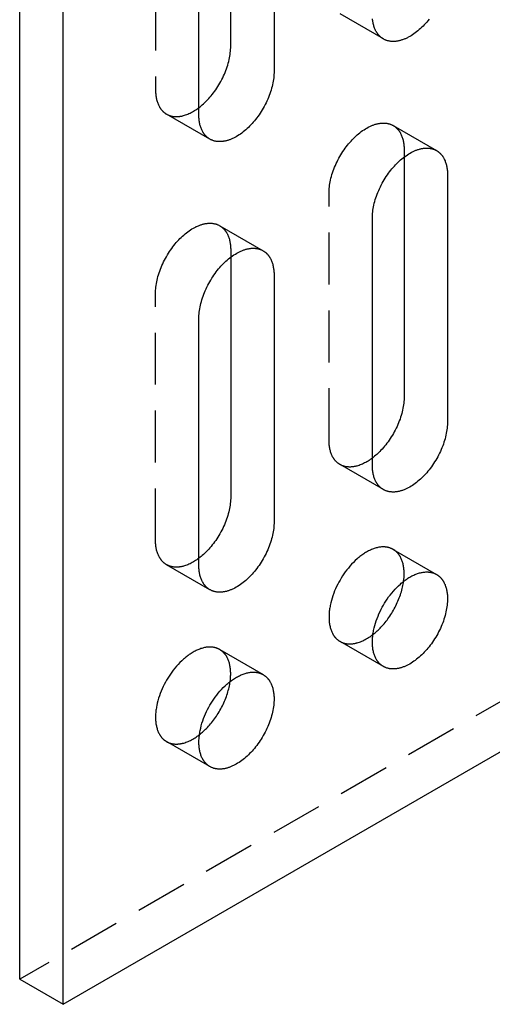
# Model space of a CAD drawing. Units: millimetres. Extents: x 2995 to 3973, y -2223 to -2054.
# Drawn here: x 3775 to 3798, y -2223 to -2175 of the extents above; entities that cross this region are included whole.
import ezdxf

# ---------------------------------------------------------------- set-up
doc = ezdxf.new("R2010")
doc.units = ezdxf.units.MM
doc.header["$LTSCALE"] = 0.2
doc.linetypes.add('STRICHLINIE', pattern=[19.05, 12.7, -6.35])
doc.layers.add('GIP_Hidden', color=8, linetype='STRICHLINIE')
doc.layers.add('GIP_Visible', color=7, linetype='Continuous')

# ---------------------------------------------------------------- blocks, each defined once
blk = doc.blocks.new('VECO-A-L3-85-240_RL_Iso')
at = {"layer": 'GIP_Hidden'}
for points in [[(169.706, 99.204), (0, 1.225)], [(6.647, 56.828), (6.647, 44.744)], [(17.795, 47.23), (15.673, 48.454)], [(6.647, 44.744), (6.647, 44.693), (6.649, 44.643), (6.652, 44.594), (6.655, 44.544), (6.66, 44.496), (6.666, 44.448), (6.673, 44.4), (6.681, 44.354), (6.691, 44.308), (6.701, 44.263), (6.713, 44.219), (6.725, 44.176), (6.739, 44.133), (6.754, 44.092), (6.77, 44.052), (6.787, 44.012), (6.805, 43.974), (6.824, 43.937), (6.834, 43.919), (6.844, 43.902), (6.854, 43.884), (6.865, 43.867), (6.876, 43.85), (6.887, 43.834), (6.898, 43.817), (6.91, 43.802), (6.922, 43.786), (6.934, 43.771), (6.946, 43.756), (6.959, 43.741), (6.971, 43.727), (6.984, 43.713), (6.997, 43.699), (7.011, 43.686), (7.024, 43.673), (7.038, 43.661), (7.052, 43.648), (7.066, 43.637), (7.08, 43.625), (7.095, 43.614), (7.11, 43.603), (7.124, 43.592), (7.139, 43.582), (7.154, 43.572), (7.17, 43.563), (7.185, 43.554)], [(7.185, 43.554), (7.203, 43.544), (7.222, 43.534), (7.241, 43.524), (7.26, 43.516), (7.279, 43.507), (7.299, 43.499), (7.319, 43.491), (7.339, 43.484), (7.36, 43.477), (7.38, 43.471), (7.402, 43.465), (7.423, 43.459), (7.445, 43.455), (7.467, 43.45), (7.489, 43.446), (7.512, 43.443), (7.535, 43.44), (7.558, 43.437), (7.581, 43.435), (7.605, 43.434), (7.629, 43.433), (7.653, 43.432), (7.677, 43.432), (7.702, 43.433), (7.727, 43.434), (7.752, 43.435), (7.777, 43.437), (7.802, 43.44), (7.828, 43.443), (7.854, 43.447), (7.88, 43.451), (7.906, 43.456), (7.932, 43.462), (7.958, 43.467), (7.985, 43.474), (8.012, 43.481), (8.065, 43.496), (8.119, 43.514), (8.174, 43.533), (8.229, 43.555), (8.283, 43.579), (8.338, 43.605), (8.393, 43.632), (8.448, 43.662), (8.503, 43.693), (8.558, 43.726), (8.613, 43.761), (8.667, 43.798), (8.72, 43.836), (8.774, 43.875)], [(9.307, 42.329), (7.185, 43.554)], [(15.135, 39.683), (15.136, 39.758), (15.139, 39.835), (15.145, 39.913), (15.153, 39.994), (15.164, 40.076), (15.177, 40.159), (15.192, 40.244), (15.21, 40.33), (15.231, 40.417), (15.254, 40.505), (15.28, 40.594), (15.308, 40.683), (15.339, 40.773), (15.372, 40.862), (15.407, 40.952), (15.445, 41.042), (15.484, 41.131), (15.526, 41.219), (15.57, 41.307), (15.616, 41.393), (15.664, 41.479), (15.713, 41.563), (15.764, 41.646), (15.816, 41.726), (15.87, 41.806), (15.925, 41.883), (15.98, 41.958), (16.037, 42.031), (16.094, 42.102), (16.152, 42.17), (16.211, 42.236), (16.27, 42.3), (16.329, 42.361), (16.39, 42.422), (16.453, 42.48), (16.516, 42.537), (16.581, 42.592), (16.647, 42.646), (16.714, 42.696), (16.781, 42.745), (16.849, 42.791), (16.918, 42.835), (16.987, 42.875), (17.056, 42.913), (17.09, 42.931), (17.125, 42.948), (17.16, 42.964), (17.194, 42.98), (17.229, 42.995), (17.263, 43.008), (17.298, 43.022), (17.332, 43.034), (17.366, 43.045), (17.4, 43.056), (17.434, 43.066), (17.467, 43.075), (17.501, 43.083), (17.534, 43.09), (17.567, 43.097), (17.6, 43.102), (17.632, 43.107), (17.664, 43.111), (17.696, 43.114), (17.728, 43.116), (17.759, 43.118), (17.79, 43.118), (17.82, 43.118), (17.85, 43.117), (17.88, 43.115), (17.91, 43.112), (17.938, 43.109), (17.967, 43.104), (17.995, 43.099), (18.023, 43.094), (18.05, 43.087), (18.077, 43.08), (18.103, 43.072), (18.129, 43.063), (18.154, 43.054), (18.179, 43.043), (18.203, 43.033), (18.227, 43.021), (18.25, 43.009), (18.273, 42.996)], [(18.273, 42.996), (20.395, 41.772)], [(18.273, 42.996), (18.289, 42.987), (18.304, 42.978), (18.319, 42.968), (18.334, 42.958), (18.349, 42.947), (18.364, 42.936), (18.378, 42.925), (18.392, 42.914), (18.407, 42.902), (18.421, 42.889), (18.434, 42.877), (18.448, 42.864), (18.461, 42.851), (18.474, 42.837), (18.487, 42.823), (18.5, 42.809), (18.512, 42.794), (18.525, 42.779), (18.537, 42.764), (18.549, 42.749), (18.56, 42.733), (18.572, 42.717), (18.583, 42.7), (18.594, 42.683), (18.604, 42.666), (18.615, 42.649), (18.625, 42.631), (18.635, 42.613), (18.654, 42.576), (18.672, 42.538), (18.689, 42.499), (18.705, 42.458), (18.719, 42.417), (18.733, 42.375), (18.746, 42.331), (18.757, 42.287), (18.768, 42.242), (18.777, 42.196), (18.785, 42.15), (18.792, 42.102), (18.798, 42.054), (18.803, 42.006), (18.807, 41.957), (18.81, 41.907), (18.811, 41.857), (18.812, 41.806)], [(18.812, 41.806), (18.812, 41.454)], [(15.135, 27.599), (15.135, 39.683)], [(6.647, 34.783), (6.648, 34.857), (6.651, 34.934), (6.657, 35.013), (6.665, 35.093), (6.676, 35.175), (6.689, 35.259), (6.704, 35.343), (6.723, 35.429), (6.743, 35.517), (6.766, 35.605), (6.792, 35.693), (6.82, 35.783), (6.851, 35.872), (6.884, 35.962), (6.919, 36.052), (6.957, 36.141), (6.996, 36.23), (7.038, 36.319), (7.082, 36.406), (7.128, 36.493), (7.176, 36.578), (7.225, 36.662), (7.276, 36.745), (7.328, 36.826), (7.382, 36.905), (7.437, 36.982), (7.492, 37.058), (7.549, 37.131), (7.606, 37.201), (7.664, 37.27), (7.723, 37.336), (7.782, 37.399), (7.841, 37.461), (7.903, 37.521), (7.965, 37.58), (8.029, 37.637), (8.093, 37.692), (8.159, 37.745), (8.226, 37.796), (8.293, 37.845), (8.361, 37.891), (8.43, 37.934), (8.499, 37.975), (8.568, 38.013), (8.603, 38.03), (8.637, 38.048), (8.672, 38.064), (8.706, 38.079), (8.741, 38.094), (8.775, 38.108), (8.81, 38.121), (8.844, 38.133), (8.878, 38.145), (8.912, 38.155), (8.946, 38.165), (8.979, 38.174), (9.013, 38.182), (9.046, 38.19), (9.079, 38.196), (9.112, 38.202), (9.144, 38.206), (9.176, 38.21), (9.208, 38.213), (9.24, 38.216), (9.271, 38.217), (9.302, 38.218), (9.332, 38.217), (9.362, 38.216), (9.392, 38.214), (9.422, 38.212), (9.451, 38.208), (9.479, 38.204), (9.507, 38.199), (9.535, 38.193), (9.562, 38.187), (9.589, 38.179), (9.615, 38.171), (9.641, 38.163), (9.666, 38.153), (9.691, 38.143), (9.715, 38.132), (9.739, 38.121), (9.762, 38.109), (9.785, 38.096)], [(9.785, 38.096), (11.907, 36.871)], [(9.785, 38.096), (9.801, 38.087), (9.816, 38.077), (9.831, 38.067), (9.846, 38.057), (9.861, 38.047), (9.876, 38.036), (9.89, 38.025), (9.905, 38.013), (9.919, 38.001), (9.933, 37.989), (9.946, 37.976), (9.96, 37.963), (9.973, 37.95), (9.986, 37.937), (9.999, 37.923), (10.012, 37.908), (10.024, 37.894), (10.037, 37.879), (10.049, 37.864), (10.061, 37.848), (10.072, 37.832), (10.084, 37.816), (10.095, 37.8), (10.106, 37.783), (10.116, 37.766), (10.127, 37.748), (10.137, 37.73), (10.147, 37.712), (10.166, 37.675), (10.184, 37.637), (10.201, 37.598), (10.217, 37.558), (10.232, 37.516), (10.245, 37.474), (10.258, 37.431), (10.269, 37.387), (10.28, 37.342), (10.289, 37.296), (10.297, 37.249), (10.304, 37.202), (10.31, 37.154), (10.315, 37.105), (10.319, 37.056), (10.322, 37.006), (10.323, 36.956), (10.324, 36.906)], [(10.324, 36.906), (10.324, 36.554)], [(6.647, 22.699), (6.647, 34.783)], [(15.673, 26.409), (15.658, 26.418), (15.642, 26.428), (15.627, 26.437), (15.612, 26.448), (15.597, 26.458), (15.583, 26.469), (15.568, 26.48), (15.554, 26.492), (15.54, 26.504), (15.526, 26.516), (15.512, 26.528), (15.499, 26.541), (15.485, 26.555), (15.472, 26.568), (15.459, 26.582), (15.447, 26.596), (15.434, 26.611), (15.422, 26.626), (15.41, 26.641), (15.398, 26.657), (15.386, 26.673), (15.375, 26.689), (15.364, 26.705), (15.353, 26.722), (15.342, 26.739), (15.332, 26.757), (15.322, 26.774), (15.312, 26.792), (15.293, 26.829), (15.275, 26.868), (15.258, 26.907), (15.242, 26.947), (15.227, 26.988), (15.213, 27.031), (15.201, 27.074), (15.189, 27.118), (15.179, 27.163), (15.169, 27.209), (15.161, 27.256), (15.154, 27.303), (15.148, 27.351), (15.143, 27.399), (15.14, 27.449), (15.137, 27.498), (15.135, 27.549), (15.135, 27.599)], [(17.259, 26.729), (17.206, 26.689), (17.152, 26.651), (17.098, 26.615), (17.044, 26.58), (16.989, 26.547), (16.934, 26.516), (16.879, 26.486), (16.824, 26.459), (16.77, 26.433), (16.715, 26.41), (16.66, 26.388), (16.606, 26.368), (16.552, 26.351), (16.498, 26.335), (16.471, 26.329), (16.445, 26.322), (16.419, 26.316), (16.392, 26.311), (16.366, 26.306), (16.34, 26.302), (16.315, 26.298), (16.289, 26.295), (16.264, 26.293), (16.239, 26.29), (16.214, 26.289), (16.189, 26.288), (16.164, 26.287), (16.14, 26.287), (16.116, 26.288), (16.092, 26.289), (16.069, 26.29), (16.045, 26.292), (16.022, 26.295), (15.999, 26.298), (15.977, 26.301), (15.954, 26.305), (15.932, 26.31), (15.911, 26.315), (15.889, 26.32), (15.868, 26.326), (15.847, 26.332), (15.827, 26.339), (15.806, 26.346), (15.786, 26.354), (15.767, 26.362), (15.747, 26.371), (15.728, 26.38), (15.71, 26.389), (15.691, 26.399), (15.673, 26.409)], [(17.795, 25.184), (15.673, 26.409)], [(7.185, 21.508), (7.17, 21.518), (7.154, 21.527), (7.139, 21.537), (7.124, 21.547), (7.11, 21.558), (7.095, 21.568), (7.08, 21.58), (7.066, 21.591), (7.052, 21.603), (7.038, 21.615), (7.024, 21.628), (7.011, 21.641), (6.997, 21.654), (6.984, 21.668), (6.971, 21.682), (6.959, 21.696), (6.946, 21.71), (6.934, 21.725), (6.922, 21.741), (6.91, 21.756), (6.898, 21.772), (6.887, 21.788), (6.876, 21.805), (6.865, 21.822), (6.854, 21.839), (6.844, 21.856), (6.834, 21.874), (6.824, 21.892), (6.805, 21.929), (6.787, 21.967), (6.77, 22.006), (6.754, 22.047), (6.739, 22.088), (6.725, 22.13), (6.713, 22.173), (6.701, 22.218), (6.691, 22.263), (6.681, 22.308), (6.673, 22.355), (6.666, 22.402), (6.66, 22.45), (6.655, 22.499), (6.652, 22.548), (6.649, 22.598), (6.647, 22.648), (6.647, 22.699)], [(18.273, 22.257), (18.259, 22.266), (18.244, 22.273), (18.229, 22.281), (18.214, 22.289), (18.199, 22.296), (18.183, 22.303), (18.167, 22.309), (18.151, 22.316), (18.135, 22.322), (18.118, 22.328), (18.102, 22.333), (18.085, 22.338), (18.068, 22.343), (18.05, 22.348), (18.033, 22.352), (18.015, 22.356), (17.997, 22.36), (17.979, 22.363), (17.96, 22.367), (17.942, 22.369), (17.923, 22.372), (17.904, 22.374), (17.885, 22.376), (17.865, 22.377), (17.846, 22.378), (17.826, 22.379), (17.806, 22.379), (17.786, 22.379), (17.745, 22.378), (17.703, 22.376), (17.661, 22.372), (17.618, 22.366), (17.575, 22.359), (17.531, 22.351), (17.486, 22.34), (17.441, 22.329), (17.396, 22.316), (17.35, 22.301), (17.304, 22.285), (17.257, 22.267), (17.21, 22.248), (17.163, 22.227), (17.116, 22.205), (17.068, 22.181), (17.021, 22.155), (16.973, 22.129), (16.926, 22.1), (16.878, 22.071), (16.831, 22.04), (16.783, 22.008), (16.736, 21.974), (16.689, 21.939), (16.643, 21.903), (16.597, 21.866), (16.551, 21.828), (16.505, 21.788), (16.416, 21.707), (16.328, 21.621), (16.243, 21.532), (16.161, 21.441), (16.081, 21.347), (16.005, 21.251), (15.931, 21.153), (15.862, 21.055), (15.795, 20.956), (15.732, 20.856), (15.673, 20.756), (15.617, 20.655), (15.562, 20.551), (15.509, 20.444), (15.458, 20.334), (15.411, 20.222), (15.366, 20.108), (15.324, 19.992), (15.286, 19.875), (15.252, 19.757), (15.221, 19.638), (15.195, 19.52), (15.184, 19.461), (15.174, 19.402), (15.165, 19.343), (15.157, 19.285), (15.15, 19.227), (15.145, 19.169), (15.14, 19.112), (15.137, 19.056), (15.135, 19), (15.135, 18.944), (15.135, 18.89), (15.137, 18.836), (15.14, 18.783), (15.145, 18.731), (15.15, 18.679), (15.157, 18.629), (15.165, 18.58), (15.174, 18.532), (15.184, 18.485), (15.195, 18.439), (15.208, 18.394), (15.221, 18.35), (15.236, 18.308), (15.252, 18.267), (15.268, 18.227), (15.286, 18.188), (15.305, 18.151), (15.324, 18.115), (15.334, 18.098), (15.344, 18.081), (15.355, 18.064), (15.366, 18.047), (15.377, 18.031), (15.388, 18.016), (15.399, 18), (15.411, 17.985), (15.422, 17.97), (15.434, 17.956), (15.446, 17.942), (15.458, 17.928), (15.471, 17.915), (15.483, 17.902), (15.496, 17.889), (15.509, 17.877), (15.522, 17.865), (15.535, 17.853), (15.548, 17.842), (15.562, 17.831), (15.575, 17.82), (15.589, 17.81), (15.603, 17.799), (15.617, 17.79), (15.631, 17.78), (15.645, 17.771), (15.659, 17.762), (15.673, 17.754)], [(18.812, 21.067), (18.811, 21.118), (18.81, 21.168), (18.807, 21.218), (18.803, 21.267), (18.798, 21.315), (18.792, 21.363), (18.785, 21.411), (18.777, 21.457), (18.768, 21.503), (18.757, 21.548), (18.746, 21.592), (18.733, 21.636), (18.719, 21.678), (18.705, 21.719), (18.689, 21.76), (18.672, 21.799), (18.654, 21.837), (18.635, 21.874), (18.625, 21.892), (18.615, 21.91), (18.604, 21.927), (18.594, 21.944), (18.583, 21.961), (18.572, 21.978), (18.56, 21.994), (18.549, 22.01), (18.537, 22.025), (18.525, 22.04), (18.512, 22.055), (18.5, 22.07), (18.487, 22.084), (18.474, 22.098), (18.461, 22.112), (18.448, 22.125), (18.434, 22.138), (18.421, 22.15), (18.407, 22.163), (18.392, 22.175), (18.378, 22.186), (18.364, 22.197), (18.349, 22.208), (18.334, 22.219), (18.319, 22.229), (18.304, 22.239), (18.289, 22.248), (18.273, 22.257)], [(18.273, 22.257), (20.395, 21.033)], [(8.77, 21.827), (8.717, 21.788), (8.663, 21.75), (8.609, 21.713), (8.555, 21.679), (8.5, 21.646), (8.445, 21.615), (8.39, 21.585), (8.335, 21.558), (8.28, 21.532), (8.226, 21.509), (8.171, 21.487), (8.117, 21.468), (8.063, 21.45), (8.009, 21.435), (7.983, 21.428), (7.956, 21.422), (7.93, 21.416), (7.904, 21.41), (7.878, 21.406), (7.852, 21.401), (7.826, 21.398), (7.801, 21.395), (7.775, 21.392), (7.75, 21.39), (7.725, 21.388), (7.7, 21.387), (7.676, 21.387), (7.652, 21.387), (7.628, 21.387), (7.604, 21.388), (7.58, 21.39), (7.557, 21.392), (7.534, 21.394), (7.511, 21.397), (7.488, 21.401), (7.466, 21.405), (7.444, 21.409), (7.422, 21.414), (7.401, 21.42), (7.38, 21.426), (7.359, 21.432), (7.339, 21.439), (7.318, 21.446), (7.298, 21.454), (7.279, 21.462), (7.259, 21.47), (7.24, 21.479), (7.222, 21.488), (7.203, 21.498), (7.185, 21.508)], [(9.307, 20.284), (7.185, 21.508)], [(18.786, 20.699), (18.797, 20.795), (18.805, 20.888), (18.81, 20.979), (18.811, 21.023), (18.812, 21.067)], [(15.673, 17.754), (15.692, 17.744), (15.71, 17.734), (15.729, 17.724), (15.749, 17.715), (15.768, 17.707), (15.788, 17.698), (15.809, 17.691), (15.829, 17.683), (15.85, 17.676), (15.872, 17.67), (15.893, 17.664), (15.915, 17.659), (15.937, 17.654), (15.96, 17.649), (15.982, 17.645), (16.005, 17.642), (16.029, 17.639), (16.052, 17.637), (16.076, 17.635), (16.1, 17.633), (16.124, 17.633), (16.149, 17.632), (16.174, 17.632), (16.199, 17.633), (16.224, 17.635), (16.249, 17.636), (16.275, 17.639), (16.301, 17.642), (16.327, 17.645), (16.353, 17.649), (16.38, 17.654), (16.406, 17.659), (16.433, 17.665), (16.46, 17.671), (16.487, 17.678), (16.514, 17.685), (16.569, 17.701), (16.624, 17.72), (16.679, 17.74), (16.735, 17.763), (16.79, 17.788), (16.846, 17.815), (16.902, 17.843), (16.958, 17.874), (17.014, 17.907), (17.069, 17.941), (17.124, 17.977), (17.179, 18.015), (17.233, 18.054), (17.287, 18.095)], [(9.785, 17.357), (9.771, 17.365), (9.756, 17.373), (9.741, 17.381), (9.726, 17.388), (9.711, 17.395), (9.695, 17.402), (9.679, 17.409), (9.663, 17.415), (9.647, 17.421), (9.63, 17.427), (9.614, 17.433), (9.597, 17.438), (9.58, 17.443), (9.562, 17.447), (9.545, 17.452), (9.527, 17.456), (9.509, 17.46), (9.491, 17.463), (9.472, 17.466), (9.454, 17.469), (9.435, 17.471), (9.416, 17.473), (9.397, 17.475), (9.377, 17.476), (9.358, 17.478), (9.338, 17.478), (9.318, 17.479), (9.298, 17.479), (9.257, 17.478), (9.215, 17.475), (9.173, 17.471), (9.13, 17.466), (9.087, 17.459), (9.043, 17.45), (8.998, 17.44), (8.953, 17.428), (8.908, 17.415), (8.862, 17.401), (8.816, 17.384), (8.769, 17.367), (8.722, 17.347), (8.675, 17.326), (8.628, 17.304), (8.58, 17.28), (8.533, 17.255), (8.485, 17.228), (8.438, 17.2), (8.39, 17.17), (8.343, 17.139), (8.295, 17.107), (8.248, 17.074), (8.201, 17.039), (8.155, 17.003), (8.109, 16.966), (8.063, 16.927), (8.017, 16.888), (7.928, 16.806), (7.84, 16.721), (7.755, 16.632), (7.673, 16.54), (7.593, 16.446), (7.517, 16.35), (7.444, 16.253), (7.374, 16.154), (7.307, 16.055), (7.245, 15.955), (7.185, 15.856), (7.129, 15.755), (7.074, 15.65), (7.021, 15.543), (6.97, 15.433), (6.923, 15.321), (6.878, 15.207), (6.836, 15.091), (6.798, 14.974), (6.764, 14.856), (6.733, 14.738), (6.707, 14.619), (6.696, 14.56), (6.686, 14.501), (6.677, 14.443), (6.669, 14.384), (6.662, 14.326), (6.657, 14.269), (6.652, 14.212), (6.649, 14.155), (6.647, 14.099), (6.647, 14.044), (6.647, 13.989), (6.649, 13.935), (6.652, 13.882), (6.657, 13.83), (6.662, 13.779), (6.669, 13.729), (6.677, 13.679), (6.686, 13.631), (6.696, 13.584), (6.707, 13.538), (6.72, 13.493), (6.733, 13.45), (6.748, 13.407), (6.764, 13.366), (6.78, 13.326), (6.798, 13.288), (6.817, 13.251), (6.836, 13.215), (6.846, 13.197), (6.857, 13.18), (6.867, 13.163), (6.878, 13.147), (6.889, 13.131), (6.9, 13.115), (6.911, 13.1), (6.923, 13.085), (6.934, 13.07), (6.946, 13.055), (6.958, 13.041), (6.97, 13.028), (6.983, 13.014), (6.995, 13.001), (7.008, 12.989), (7.021, 12.976), (7.034, 12.964), (7.047, 12.952), (7.06, 12.941), (7.074, 12.93), (7.087, 12.919), (7.101, 12.909), (7.115, 12.899), (7.129, 12.889), (7.143, 12.88), (7.157, 12.871), (7.171, 12.862), (7.185, 12.854)], [(10.324, 16.167), (10.323, 16.217), (10.322, 16.267), (10.319, 16.317), (10.315, 16.366), (10.31, 16.415), (10.304, 16.463), (10.297, 16.51), (10.289, 16.557), (10.28, 16.603), (10.269, 16.648), (10.258, 16.692), (10.245, 16.735), (10.232, 16.777), (10.217, 16.819), (10.201, 16.859), (10.184, 16.898), (10.166, 16.936), (10.147, 16.973), (10.137, 16.991), (10.127, 17.009), (10.116, 17.027), (10.106, 17.044), (10.095, 17.06), (10.084, 17.077), (10.072, 17.093), (10.061, 17.109), (10.049, 17.125), (10.037, 17.14), (10.024, 17.155), (10.012, 17.169), (9.999, 17.184), (9.986, 17.198), (9.973, 17.211), (9.96, 17.224), (9.946, 17.237), (9.933, 17.25), (9.919, 17.262), (9.905, 17.274), (9.89, 17.286), (9.876, 17.297), (9.861, 17.308), (9.846, 17.318), (9.831, 17.328), (9.816, 17.338), (9.801, 17.348), (9.785, 17.357)], [(9.785, 17.357), (11.907, 16.132)], [(17.795, 16.529), (15.673, 17.754)], [(10.298, 15.795), (10.309, 15.892), (10.317, 15.986), (10.322, 16.078), (10.323, 16.123), (10.324, 16.167)], [(7.185, 12.854), (7.204, 12.843), (7.222, 12.833), (7.241, 12.824), (7.261, 12.815), (7.28, 12.806), (7.3, 12.798), (7.321, 12.79), (7.341, 12.783), (7.362, 12.776), (7.383, 12.77), (7.405, 12.764), (7.427, 12.758), (7.449, 12.753), (7.471, 12.749), (7.494, 12.745), (7.517, 12.742), (7.54, 12.739), (7.564, 12.736), (7.588, 12.734), (7.612, 12.733), (7.636, 12.732), (7.661, 12.732), (7.685, 12.732), (7.71, 12.733), (7.736, 12.734), (7.761, 12.736), (7.787, 12.738), (7.812, 12.741), (7.838, 12.745), (7.865, 12.749), (7.891, 12.753), (7.918, 12.758), (7.944, 12.764), (7.971, 12.77), (7.998, 12.777), (8.025, 12.784), (8.08, 12.8), (8.135, 12.819), (8.19, 12.839), (8.246, 12.862), (8.301, 12.887), (8.357, 12.914), (8.413, 12.942), (8.469, 12.973), (8.524, 13.005), (8.58, 13.04), (8.635, 13.076), (8.69, 13.113), (8.744, 13.153), (8.798, 13.194)], [(9.307, 11.629), (7.185, 12.854)]]:
    blk.add_lwpolyline(points, dxfattribs=at)
at = {"layer": 'GIP_Visible'}
for points in [[(2.121, 0), (169.706, 96.755)], [(0, 1.225), (0, 70.627)], [(2.121, 0), (2.121, 69.402)], [(10.324, 46.867), (10.324, 58.599)], [(12.445, 57.726), (12.445, 45.642)], [(8.768, 43.519), (8.768, 55.603)], [(20.031, 48.195), (19.973, 48.124), (19.915, 48.056), (19.857, 47.99), (19.798, 47.926), (19.738, 47.865), (19.677, 47.804), (19.615, 47.746), (19.551, 47.689), (19.487, 47.633), (19.421, 47.58), (19.354, 47.529), (19.287, 47.481), (19.219, 47.435), (19.15, 47.391), (19.081, 47.351), (19.012, 47.313), (18.977, 47.295), (18.943, 47.278), (18.908, 47.262), (18.873, 47.246), (18.839, 47.231), (18.804, 47.217), (18.77, 47.204), (18.736, 47.192), (18.702, 47.181), (18.668, 47.17), (18.634, 47.16), (18.6, 47.151), (18.567, 47.143), (18.534, 47.136), (18.501, 47.129), (18.468, 47.124), (18.436, 47.119), (18.403, 47.115), (18.372, 47.112), (18.34, 47.11), (18.309, 47.108), (18.278, 47.108), (18.247, 47.108), (18.217, 47.109), (18.188, 47.111), (18.158, 47.114), (18.129, 47.117), (18.101, 47.121), (18.073, 47.126), (18.045, 47.132), (18.018, 47.139), (17.991, 47.146), (17.965, 47.154), (17.939, 47.163), (17.914, 47.172), (17.889, 47.182), (17.865, 47.193), (17.841, 47.205), (17.817, 47.217), (17.795, 47.23)], [(17.795, 47.23), (17.779, 47.239), (17.764, 47.248), (17.749, 47.258), (17.734, 47.268), (17.719, 47.279), (17.704, 47.29), (17.69, 47.301), (17.675, 47.312), (17.661, 47.324), (17.647, 47.337), (17.634, 47.349), (17.62, 47.362), (17.607, 47.375), (17.594, 47.389), (17.581, 47.403), (17.568, 47.417), (17.555, 47.432), (17.543, 47.447), (17.531, 47.462), (17.519, 47.477), (17.508, 47.493), (17.496, 47.509), (17.485, 47.526), (17.474, 47.543), (17.464, 47.56), (17.453, 47.577), (17.443, 47.595), (17.433, 47.613), (17.414, 47.65), (17.396, 47.688), (17.379, 47.727), (17.363, 47.768), (17.348, 47.809), (17.335, 47.851), (17.322, 47.895), (17.31, 47.939), (17.3, 47.984), (17.291, 48.03), (17.283, 48.076), (17.275, 48.124), (17.269, 48.172), (17.265, 48.22)], [(8.774, 43.875), (8.828, 43.918), (8.882, 43.962), (8.935, 44.007), (8.988, 44.053), (9.039, 44.101), (9.09, 44.15), (9.14, 44.2), (9.189, 44.25), (9.248, 44.314), (9.306, 44.38), (9.364, 44.448), (9.422, 44.519), (9.478, 44.592), (9.534, 44.667), (9.589, 44.745), (9.642, 44.824), (9.695, 44.905), (9.745, 44.987), (9.795, 45.071), (9.842, 45.157), (9.888, 45.244), (9.932, 45.331), (9.974, 45.42), (10.014, 45.509), (10.052, 45.598), (10.087, 45.688), (10.12, 45.778), (10.15, 45.867), (10.179, 45.956), (10.204, 46.045), (10.227, 46.133), (10.248, 46.22), (10.266, 46.306), (10.282, 46.391), (10.295, 46.475), (10.305, 46.557), (10.313, 46.637), (10.319, 46.715), (10.323, 46.792), (10.324, 46.867)], [(12.445, 45.642), (12.444, 45.567), (12.441, 45.491), (12.435, 45.412), (12.427, 45.332), (12.416, 45.25), (12.403, 45.166), (12.387, 45.082), (12.369, 44.995), (12.349, 44.908), (12.326, 44.82), (12.3, 44.732), (12.272, 44.642), (12.241, 44.553), (12.208, 44.463), (12.173, 44.373), (12.135, 44.284), (12.095, 44.195), (12.054, 44.106), (12.01, 44.019), (11.964, 43.932), (11.916, 43.847), (11.867, 43.763), (11.816, 43.68), (11.764, 43.599), (11.71, 43.52), (11.655, 43.443), (11.6, 43.367), (11.543, 43.294), (11.486, 43.224), (11.427, 43.155), (11.369, 43.089), (11.31, 43.026), (11.25, 42.964), (11.189, 42.904), (11.127, 42.845), (11.063, 42.788), (10.999, 42.733), (10.933, 42.68), (10.866, 42.629), (10.799, 42.58), (10.731, 42.534), (10.662, 42.491), (10.593, 42.45), (10.524, 42.412), (10.489, 42.394), (10.455, 42.377), (10.42, 42.361), (10.386, 42.346), (10.351, 42.331), (10.317, 42.317), (10.282, 42.304), (10.248, 42.292), (10.214, 42.28), (10.18, 42.269), (10.146, 42.26), (10.112, 42.251), (10.079, 42.243), (10.046, 42.235), (10.013, 42.229), (9.98, 42.223), (9.948, 42.218), (9.916, 42.215), (9.884, 42.211), (9.852, 42.209), (9.821, 42.208), (9.79, 42.207), (9.76, 42.208), (9.729, 42.209), (9.7, 42.21), (9.67, 42.213), (9.641, 42.217), (9.613, 42.221), (9.585, 42.226), (9.557, 42.232), (9.53, 42.238), (9.503, 42.246), (9.477, 42.254), (9.451, 42.262), (9.426, 42.272), (9.401, 42.282), (9.377, 42.293), (9.353, 42.304), (9.329, 42.316), (9.307, 42.329)], [(9.307, 42.329), (9.291, 42.338), (9.276, 42.348), (9.261, 42.358), (9.246, 42.368), (9.231, 42.378), (9.216, 42.389), (9.202, 42.4), (9.187, 42.412), (9.173, 42.424), (9.159, 42.436), (9.146, 42.449), (9.132, 42.461), (9.119, 42.475), (9.106, 42.488), (9.093, 42.502), (9.08, 42.516), (9.067, 42.531), (9.055, 42.546), (9.043, 42.561), (9.031, 42.577), (9.02, 42.593), (9.008, 42.609), (8.997, 42.625), (8.986, 42.642), (8.976, 42.659), (8.965, 42.677), (8.955, 42.695), (8.945, 42.713), (8.926, 42.75), (8.908, 42.788), (8.891, 42.827), (8.875, 42.867), (8.86, 42.908), (8.847, 42.951), (8.834, 42.994), (8.822, 43.038), (8.812, 43.083), (8.803, 43.129), (8.795, 43.176), (8.788, 43.223), (8.782, 43.271), (8.777, 43.32), (8.773, 43.369), (8.77, 43.419), (8.769, 43.469), (8.768, 43.519)], [(17.256, 38.459), (17.257, 38.533), (17.261, 38.61), (17.266, 38.689), (17.274, 38.769), (17.285, 38.851), (17.298, 38.934), (17.314, 39.019), (17.332, 39.105), (17.352, 39.192), (17.376, 39.28), (17.401, 39.369), (17.429, 39.458), (17.46, 39.548), (17.493, 39.638), (17.528, 39.727), (17.566, 39.817), (17.606, 39.906), (17.648, 39.994), (17.692, 40.082), (17.737, 40.169), (17.785, 40.254), (17.834, 40.338), (17.885, 40.421), (17.938, 40.502), (17.991, 40.581), (18.046, 40.658), (18.102, 40.733), (18.158, 40.806), (18.216, 40.877), (18.274, 40.946), (18.332, 41.012), (18.391, 41.075), (18.451, 41.137), (18.512, 41.197), (18.574, 41.256), (18.638, 41.313), (18.703, 41.368), (18.768, 41.421), (18.835, 41.472), (18.902, 41.52), (18.97, 41.566), (19.039, 41.61), (19.108, 41.651), (19.177, 41.688), (19.212, 41.706), (19.246, 41.723), (19.281, 41.74), (19.316, 41.755), (19.35, 41.77), (19.385, 41.784), (19.419, 41.797), (19.453, 41.809), (19.487, 41.821), (19.521, 41.831), (19.555, 41.841), (19.589, 41.85), (19.622, 41.858), (19.655, 41.865), (19.688, 41.872), (19.721, 41.878), (19.753, 41.882), (19.786, 41.886), (19.818, 41.889), (19.849, 41.891), (19.88, 41.893), (19.911, 41.893), (19.942, 41.893), (19.972, 41.892), (20.002, 41.89), (20.031, 41.888), (20.06, 41.884), (20.088, 41.88), (20.116, 41.875), (20.144, 41.869), (20.171, 41.862), (20.198, 41.855), (20.224, 41.847), (20.25, 41.838), (20.275, 41.829), (20.3, 41.819), (20.325, 41.808), (20.348, 41.796), (20.372, 41.784), (20.395, 41.772)], [(18.812, 41.454), (18.812, 29.722)], [(20.395, 41.772), (20.41, 41.762), (20.425, 41.753), (20.44, 41.743), (20.455, 41.733), (20.47, 41.722), (20.485, 41.712), (20.499, 41.7), (20.514, 41.689), (20.528, 41.677), (20.542, 41.665), (20.556, 41.652), (20.569, 41.639), (20.582, 41.626), (20.596, 41.612), (20.609, 41.598), (20.621, 41.584), (20.634, 41.57), (20.646, 41.555), (20.658, 41.539), (20.67, 41.524), (20.682, 41.508), (20.693, 41.492), (20.704, 41.475), (20.715, 41.458), (20.726, 41.441), (20.736, 41.424), (20.746, 41.406), (20.756, 41.388), (20.775, 41.351), (20.793, 41.313), (20.81, 41.274), (20.826, 41.234), (20.841, 41.192), (20.854, 41.15), (20.867, 41.107), (20.879, 41.062), (20.889, 41.017), (20.898, 40.972), (20.907, 40.925), (20.914, 40.878), (20.92, 40.83), (20.924, 40.781), (20.928, 40.732), (20.931, 40.682), (20.932, 40.632), (20.933, 40.581)], [(20.933, 40.581), (20.933, 28.497)], [(17.256, 26.374), (17.256, 38.459)], [(8.768, 33.558), (8.769, 33.633), (8.773, 33.709), (8.778, 33.788), (8.787, 33.868), (8.797, 33.95), (8.81, 34.034), (8.826, 34.119), (8.844, 34.205), (8.864, 34.292), (8.888, 34.38), (8.913, 34.469), (8.941, 34.558), (8.972, 34.647), (9.005, 34.737), (9.04, 34.827), (9.078, 34.916), (9.118, 35.005), (9.16, 35.094), (9.204, 35.181), (9.249, 35.268), (9.297, 35.354), (9.346, 35.438), (9.397, 35.52), (9.45, 35.601), (9.503, 35.68), (9.558, 35.758), (9.614, 35.833), (9.67, 35.906), (9.728, 35.977), (9.786, 36.045), (9.844, 36.111), (9.903, 36.175), (9.963, 36.236), (10.024, 36.296), (10.086, 36.355), (10.15, 36.412), (10.215, 36.467), (10.28, 36.52), (10.347, 36.571), (10.414, 36.62), (10.483, 36.666), (10.551, 36.709), (10.62, 36.75), (10.689, 36.788), (10.724, 36.806), (10.759, 36.823), (10.793, 36.839), (10.828, 36.855), (10.862, 36.869), (10.897, 36.883), (10.931, 36.896), (10.965, 36.909), (10.999, 36.92), (11.033, 36.931), (11.067, 36.941), (11.101, 36.95), (11.134, 36.958), (11.167, 36.965), (11.2, 36.971), (11.233, 36.977), (11.266, 36.982), (11.298, 36.986), (11.33, 36.989), (11.361, 36.991), (11.392, 36.992), (11.423, 36.993), (11.454, 36.993), (11.484, 36.992), (11.514, 36.99), (11.543, 36.987), (11.572, 36.984), (11.6, 36.979), (11.628, 36.974), (11.656, 36.968), (11.683, 36.962), (11.71, 36.955), (11.736, 36.947), (11.762, 36.938), (11.787, 36.928), (11.812, 36.918), (11.837, 36.907), (11.86, 36.896), (11.884, 36.884), (11.907, 36.871)], [(11.907, 36.871), (11.922, 36.862), (11.937, 36.852), (11.953, 36.843), (11.968, 36.832), (11.982, 36.822), (11.997, 36.811), (12.012, 36.8), (12.026, 36.788), (12.04, 36.776), (12.054, 36.764), (12.068, 36.752), (12.081, 36.739), (12.095, 36.725), (12.108, 36.712), (12.121, 36.698), (12.133, 36.684), (12.146, 36.669), (12.158, 36.654), (12.17, 36.639), (12.182, 36.623), (12.194, 36.607), (12.205, 36.591), (12.216, 36.575), (12.227, 36.558), (12.238, 36.541), (12.248, 36.523), (12.258, 36.506), (12.268, 36.488), (12.287, 36.451), (12.305, 36.412), (12.322, 36.373), (12.338, 36.333), (12.353, 36.292), (12.367, 36.249), (12.379, 36.206), (12.391, 36.162), (12.401, 36.117), (12.41, 36.071), (12.419, 36.024), (12.426, 35.977), (12.432, 35.929), (12.437, 35.881), (12.44, 35.831), (12.443, 35.782), (12.445, 35.731), (12.445, 35.681)], [(10.324, 36.554), (10.324, 24.821)], [(12.445, 35.681), (12.445, 23.597)], [(8.768, 21.474), (8.768, 33.558)], [(18.812, 29.722), (18.811, 29.647), (18.807, 29.571), (18.801, 29.492), (18.793, 29.412), (18.783, 29.33), (18.77, 29.246), (18.754, 29.161), (18.736, 29.075), (18.715, 28.988), (18.692, 28.9), (18.667, 28.811), (18.638, 28.722), (18.608, 28.633), (18.575, 28.543), (18.539, 28.453), (18.502, 28.364), (18.462, 28.275), (18.42, 28.186), (18.376, 28.099), (18.33, 28.012), (18.283, 27.927), (18.233, 27.842), (18.183, 27.76), (18.13, 27.679), (18.077, 27.6), (18.022, 27.522), (17.966, 27.447), (17.91, 27.374), (17.852, 27.303), (17.794, 27.235), (17.736, 27.169), (17.677, 27.105), (17.628, 27.054), (17.577, 27.004), (17.526, 26.955), (17.474, 26.907), (17.422, 26.861), (17.368, 26.815), (17.314, 26.771), (17.259, 26.729)], [(20.933, 28.497), (20.932, 28.423), (20.928, 28.346), (20.923, 28.267), (20.915, 28.187), (20.904, 28.105), (20.891, 28.021), (20.875, 27.937), (20.857, 27.851), (20.837, 27.763), (20.814, 27.675), (20.788, 27.587), (20.76, 27.497), (20.729, 27.408), (20.696, 27.318), (20.661, 27.228), (20.623, 27.139), (20.583, 27.05), (20.541, 26.961), (20.498, 26.874), (20.452, 26.787), (20.404, 26.702), (20.355, 26.618), (20.304, 26.535), (20.252, 26.454), (20.198, 26.375), (20.143, 26.298), (20.087, 26.222), (20.031, 26.149), (19.973, 26.079), (19.915, 26.01), (19.857, 25.944), (19.798, 25.881), (19.738, 25.819), (19.677, 25.759), (19.615, 25.7), (19.551, 25.643), (19.487, 25.588), (19.421, 25.535), (19.354, 25.484), (19.287, 25.435), (19.219, 25.389), (19.15, 25.346), (19.081, 25.305), (19.012, 25.267), (18.977, 25.25), (18.943, 25.232), (18.908, 25.216), (18.873, 25.201), (18.839, 25.186), (18.804, 25.172), (18.77, 25.159), (18.736, 25.147), (18.702, 25.135), (18.668, 25.125), (18.634, 25.115), (18.6, 25.106), (18.567, 25.098), (18.534, 25.09), (18.501, 25.084), (18.468, 25.078), (18.436, 25.074), (18.403, 25.07), (18.372, 25.067), (18.34, 25.064), (18.309, 25.063), (18.278, 25.062), (18.247, 25.063), (18.217, 25.064), (18.188, 25.066), (18.158, 25.068), (18.129, 25.072), (18.101, 25.076), (18.073, 25.081), (18.045, 25.087), (18.018, 25.093), (17.991, 25.101), (17.965, 25.109), (17.939, 25.118), (17.914, 25.127), (17.889, 25.137), (17.865, 25.148), (17.841, 25.159), (17.817, 25.171), (17.795, 25.184)], [(17.795, 25.184), (17.779, 25.193), (17.764, 25.203), (17.749, 25.213), (17.734, 25.223), (17.719, 25.233), (17.704, 25.244), (17.69, 25.255), (17.675, 25.267), (17.661, 25.279), (17.647, 25.291), (17.634, 25.304), (17.62, 25.317), (17.607, 25.33), (17.594, 25.343), (17.581, 25.357), (17.568, 25.372), (17.555, 25.386), (17.543, 25.401), (17.531, 25.416), (17.519, 25.432), (17.508, 25.448), (17.496, 25.464), (17.485, 25.481), (17.474, 25.497), (17.464, 25.514), (17.453, 25.532), (17.443, 25.55), (17.433, 25.568), (17.414, 25.605), (17.396, 25.643), (17.379, 25.682), (17.363, 25.722), (17.348, 25.764), (17.335, 25.806), (17.322, 25.849), (17.31, 25.893), (17.3, 25.938), (17.291, 25.984), (17.283, 26.031), (17.275, 26.078), (17.269, 26.126), (17.265, 26.175), (17.261, 26.224), (17.258, 26.274), (17.257, 26.324), (17.256, 26.374)], [(10.324, 24.821), (10.323, 24.747), (10.319, 24.67), (10.313, 24.592), (10.305, 24.511), (10.295, 24.429), (10.282, 24.346), (10.266, 24.261), (10.248, 24.175), (10.227, 24.088), (10.204, 24), (10.179, 23.911), (10.15, 23.822), (10.12, 23.732), (10.087, 23.642), (10.052, 23.553), (10.014, 23.463), (9.974, 23.374), (9.932, 23.286), (9.888, 23.198), (9.842, 23.111), (9.795, 23.026), (9.745, 22.942), (9.695, 22.859), (9.642, 22.778), (9.589, 22.699), (9.534, 22.622), (9.478, 22.547), (9.422, 22.474), (9.364, 22.403), (9.306, 22.334), (9.248, 22.268), (9.189, 22.205), (9.139, 22.154), (9.089, 22.104), (9.038, 22.054), (8.986, 22.006), (8.933, 21.959), (8.879, 21.914), (8.825, 21.87), (8.77, 21.827)], [(12.445, 23.597), (12.444, 23.522), (12.441, 23.445), (12.435, 23.367), (12.427, 23.286), (12.416, 23.204), (12.403, 23.121), (12.387, 23.036), (12.369, 22.95), (12.349, 22.863), (12.326, 22.775), (12.3, 22.686), (12.272, 22.597), (12.241, 22.507), (12.208, 22.418), (12.173, 22.328), (12.135, 22.238), (12.095, 22.149), (12.054, 22.061), (12.01, 21.973), (11.964, 21.887), (11.916, 21.801), (11.867, 21.717), (11.816, 21.635), (11.764, 21.554), (11.71, 21.474), (11.655, 21.397), (11.6, 21.322), (11.543, 21.249), (11.486, 21.178), (11.427, 21.11), (11.369, 21.044), (11.31, 20.98), (11.25, 20.919), (11.189, 20.858), (11.127, 20.8), (11.063, 20.743), (10.999, 20.688), (10.933, 20.634), (10.866, 20.584), (10.799, 20.535), (10.731, 20.489), (10.662, 20.445), (10.593, 20.405), (10.524, 20.367), (10.489, 20.349), (10.455, 20.332), (10.42, 20.316), (10.386, 20.3), (10.351, 20.285), (10.317, 20.272), (10.282, 20.258), (10.248, 20.246), (10.214, 20.235), (10.18, 20.224), (10.146, 20.214), (10.112, 20.205), (10.079, 20.197), (10.046, 20.19), (10.013, 20.183), (9.98, 20.178), (9.948, 20.173), (9.916, 20.169), (9.884, 20.166), (9.852, 20.164), (9.821, 20.162), (9.79, 20.162), (9.76, 20.162), (9.729, 20.163), (9.7, 20.165), (9.67, 20.168), (9.641, 20.171), (9.613, 20.176), (9.585, 20.181), (9.557, 20.186), (9.53, 20.193), (9.503, 20.2), (9.477, 20.208), (9.451, 20.217), (9.426, 20.226), (9.401, 20.237), (9.377, 20.247), (9.353, 20.259), (9.329, 20.271), (9.307, 20.284)], [(9.307, 20.284), (9.291, 20.293), (9.276, 20.302), (9.261, 20.312), (9.246, 20.322), (9.231, 20.333), (9.216, 20.344), (9.202, 20.355), (9.187, 20.366), (9.173, 20.378), (9.159, 20.391), (9.146, 20.403), (9.132, 20.416), (9.119, 20.429), (9.106, 20.443), (9.093, 20.457), (9.08, 20.471), (9.067, 20.486), (9.055, 20.501), (9.043, 20.516), (9.031, 20.531), (9.02, 20.547), (9.008, 20.563), (8.997, 20.58), (8.986, 20.597), (8.976, 20.614), (8.965, 20.631), (8.955, 20.649), (8.945, 20.667), (8.926, 20.704), (8.908, 20.742), (8.891, 20.781), (8.875, 20.822), (8.86, 20.863), (8.847, 20.905), (8.834, 20.949), (8.822, 20.993), (8.812, 21.038), (8.803, 21.084), (8.795, 21.13), (8.788, 21.178), (8.782, 21.226), (8.777, 21.274), (8.773, 21.323), (8.77, 21.373), (8.769, 21.423), (8.768, 21.474)], [(17.795, 16.529), (17.78, 16.538), (17.766, 16.547), (17.752, 16.556), (17.738, 16.565), (17.724, 16.575), (17.71, 16.585), (17.697, 16.595), (17.683, 16.606), (17.67, 16.617), (17.656, 16.628), (17.643, 16.64), (17.63, 16.652), (17.617, 16.664), (17.605, 16.677), (17.592, 16.69), (17.58, 16.703), (17.567, 16.717), (17.555, 16.731), (17.544, 16.746), (17.532, 16.76), (17.52, 16.775), (17.509, 16.791), (17.498, 16.807), (17.487, 16.823), (17.476, 16.839), (17.466, 16.856), (17.455, 16.873), (17.445, 16.891), (17.426, 16.926), (17.407, 16.964), (17.39, 17.002), (17.373, 17.042), (17.357, 17.083), (17.343, 17.126), (17.329, 17.169), (17.317, 17.214), (17.305, 17.26), (17.295, 17.307), (17.286, 17.355), (17.278, 17.404), (17.271, 17.455), (17.266, 17.506), (17.262, 17.558), (17.259, 17.611), (17.257, 17.665), (17.256, 17.72), (17.257, 17.775), (17.259, 17.831), (17.262, 17.887), (17.266, 17.944), (17.271, 18.002), (17.278, 18.06), (17.286, 18.118), (17.295, 18.177), (17.305, 18.236), (17.317, 18.295), (17.343, 18.413), (17.373, 18.532), (17.407, 18.65), (17.445, 18.767), (17.487, 18.883), (17.532, 18.997), (17.58, 19.109), (17.63, 19.219), (17.683, 19.326), (17.738, 19.43), (17.795, 19.532), (17.854, 19.631), (17.917, 19.731), (17.983, 19.83), (18.053, 19.929), (18.126, 20.026), (18.202, 20.122), (18.282, 20.216), (18.364, 20.308), (18.449, 20.396), (18.537, 20.482), (18.626, 20.564), (18.672, 20.603), (18.718, 20.641), (18.764, 20.678), (18.811, 20.715), (18.858, 20.749), (18.905, 20.783), (18.952, 20.815), (18.999, 20.846), (19.047, 20.876), (19.095, 20.904), (19.142, 20.931), (19.19, 20.956), (19.237, 20.98), (19.284, 21.002), (19.332, 21.023), (19.378, 21.042), (19.425, 21.06), (19.471, 21.076), (19.517, 21.091), (19.563, 21.104), (19.608, 21.116), (19.652, 21.126), (19.696, 21.134), (19.74, 21.141), (19.783, 21.147), (19.825, 21.151), (19.866, 21.153), (19.907, 21.154), (19.927, 21.154), (19.947, 21.154), (19.967, 21.153), (19.987, 21.152), (20.006, 21.151), (20.025, 21.149), (20.044, 21.147), (20.063, 21.145), (20.082, 21.142), (20.1, 21.139), (20.118, 21.135), (20.136, 21.132), (20.154, 21.128), (20.172, 21.123), (20.189, 21.119), (20.206, 21.114), (20.223, 21.108), (20.24, 21.103), (20.256, 21.097), (20.272, 21.091), (20.289, 21.085), (20.304, 21.078), (20.32, 21.071), (20.335, 21.064), (20.35, 21.056), (20.365, 21.049), (20.38, 21.041), (20.395, 21.033)], [(20.395, 21.033), (20.41, 21.023), (20.425, 21.014), (20.44, 21.004), (20.455, 20.994), (20.47, 20.983), (20.485, 20.973), (20.499, 20.961), (20.514, 20.95), (20.528, 20.938), (20.542, 20.926), (20.556, 20.913), (20.569, 20.9), (20.582, 20.887), (20.596, 20.873), (20.609, 20.859), (20.621, 20.845), (20.634, 20.831), (20.646, 20.816), (20.658, 20.8), (20.67, 20.785), (20.682, 20.769), (20.693, 20.753), (20.704, 20.736), (20.715, 20.719), (20.726, 20.702), (20.736, 20.685), (20.746, 20.667), (20.756, 20.649), (20.775, 20.612), (20.793, 20.574), (20.81, 20.535), (20.826, 20.495), (20.841, 20.453), (20.854, 20.411), (20.867, 20.368), (20.879, 20.323), (20.889, 20.278), (20.898, 20.233), (20.907, 20.186), (20.914, 20.139), (20.92, 20.091), (20.924, 20.042), (20.928, 19.993), (20.931, 19.943), (20.932, 19.893), (20.933, 19.842)], [(17.287, 18.095), (17.338, 18.136), (17.389, 18.178), (17.439, 18.221), (17.488, 18.265), (17.536, 18.31), (17.584, 18.356), (17.631, 18.403), (17.677, 18.451), (17.727, 18.505), (17.777, 18.56), (17.827, 18.618), (17.876, 18.677), (17.925, 18.738), (17.973, 18.801), (18.02, 18.865), (18.067, 18.931), (18.113, 18.998), (18.158, 19.066), (18.202, 19.136), (18.245, 19.207), (18.287, 19.279), (18.328, 19.352), (18.367, 19.426), (18.405, 19.5), (18.441, 19.575), (18.476, 19.651), (18.51, 19.727), (18.542, 19.803), (18.572, 19.88), (18.6, 19.956), (18.627, 20.033), (18.652, 20.109), (18.675, 20.185), (18.696, 20.261), (18.716, 20.336), (18.734, 20.41), (18.749, 20.484), (18.763, 20.556), (18.776, 20.628), (18.786, 20.699)], [(20.933, 19.842), (20.932, 19.768), (20.928, 19.691), (20.923, 19.612), (20.915, 19.532), (20.904, 19.45), (20.891, 19.367), (20.875, 19.282), (20.857, 19.196), (20.837, 19.109), (20.814, 19.021), (20.788, 18.932), (20.76, 18.843), (20.729, 18.753), (20.696, 18.663), (20.661, 18.574), (20.623, 18.484), (20.583, 18.395), (20.541, 18.307), (20.498, 18.219), (20.452, 18.132), (20.404, 18.047), (20.355, 17.963), (20.304, 17.88), (20.252, 17.799), (20.198, 17.72), (20.143, 17.643), (20.087, 17.568), (20.031, 17.495), (19.973, 17.424), (19.915, 17.355), (19.857, 17.289), (19.798, 17.226), (19.738, 17.164), (19.677, 17.104), (19.615, 17.045), (19.551, 16.988), (19.487, 16.933), (19.421, 16.88), (19.354, 16.829), (19.287, 16.781), (19.219, 16.735), (19.15, 16.691), (19.081, 16.65), (19.012, 16.612), (18.977, 16.595), (18.943, 16.578), (18.908, 16.561), (18.873, 16.546), (18.839, 16.531), (18.804, 16.517), (18.77, 16.504), (18.736, 16.492), (18.702, 16.48), (18.668, 16.47), (18.634, 16.46), (18.6, 16.451), (18.567, 16.443), (18.534, 16.435), (18.501, 16.429), (18.468, 16.423), (18.436, 16.419), (18.403, 16.415), (18.372, 16.412), (18.34, 16.409), (18.309, 16.408), (18.278, 16.408), (18.247, 16.408), (18.217, 16.409), (18.188, 16.411), (18.158, 16.413), (18.129, 16.417), (18.101, 16.421), (18.073, 16.426), (18.045, 16.432), (18.018, 16.439), (17.991, 16.446), (17.965, 16.454), (17.939, 16.463), (17.914, 16.472), (17.889, 16.482), (17.865, 16.493), (17.841, 16.504), (17.817, 16.517), (17.795, 16.529)], [(9.307, 11.629), (9.292, 11.637), (9.278, 11.646), (9.264, 11.655), (9.25, 11.664), (9.236, 11.674), (9.222, 11.684), (9.209, 11.695), (9.195, 11.705), (9.182, 11.716), (9.168, 11.728), (9.155, 11.739), (9.142, 11.751), (9.129, 11.764), (9.117, 11.777), (9.104, 11.79), (9.092, 11.803), (9.08, 11.817), (9.067, 11.831), (9.056, 11.845), (9.044, 11.86), (9.032, 11.875), (9.021, 11.89), (9.01, 11.906), (8.999, 11.922), (8.988, 11.939), (8.978, 11.955), (8.968, 11.973), (8.957, 11.99), (8.938, 12.026), (8.919, 12.063), (8.902, 12.102), (8.885, 12.142), (8.869, 12.183), (8.855, 12.225), (8.841, 12.269), (8.829, 12.313), (8.817, 12.359), (8.807, 12.407), (8.798, 12.455), (8.79, 12.504), (8.783, 12.554), (8.778, 12.605), (8.774, 12.658), (8.771, 12.711), (8.769, 12.764), (8.768, 12.819), (8.769, 12.874), (8.771, 12.93), (8.774, 12.987), (8.778, 13.044), (8.783, 13.101), (8.79, 13.159), (8.798, 13.218), (8.807, 13.277), (8.817, 13.335), (8.829, 13.395), (8.855, 13.513), (8.885, 13.631), (8.919, 13.749), (8.957, 13.867), (8.999, 13.982), (9.044, 14.097), (9.092, 14.209), (9.142, 14.319), (9.195, 14.426), (9.25, 14.53), (9.307, 14.631), (9.366, 14.731), (9.429, 14.83), (9.495, 14.93), (9.565, 15.028), (9.638, 15.126), (9.714, 15.222), (9.794, 15.316), (9.876, 15.407), (9.961, 15.496), (10.049, 15.581), (10.138, 15.663), (10.184, 15.702), (10.23, 15.741), (10.276, 15.778), (10.323, 15.814), (10.37, 15.849), (10.417, 15.882), (10.464, 15.915), (10.511, 15.946), (10.559, 15.975), (10.607, 16.003), (10.654, 16.03), (10.702, 16.055), (10.749, 16.079), (10.796, 16.102), (10.844, 16.122), (10.89, 16.142), (10.937, 16.16), (10.983, 16.176), (11.029, 16.19), (11.075, 16.204), (11.12, 16.215), (11.164, 16.225), (11.208, 16.234), (11.252, 16.241), (11.295, 16.246), (11.337, 16.25), (11.378, 16.253), (11.419, 16.254), (11.439, 16.254), (11.459, 16.253), (11.479, 16.253), (11.499, 16.252), (11.518, 16.25), (11.537, 16.249), (11.556, 16.246), (11.575, 16.244), (11.594, 16.241), (11.612, 16.238), (11.63, 16.235), (11.648, 16.231), (11.666, 16.227), (11.684, 16.223), (11.701, 16.218), (11.718, 16.213), (11.735, 16.208), (11.752, 16.202), (11.768, 16.197), (11.785, 16.19), (11.801, 16.184), (11.816, 16.177), (11.832, 16.171), (11.847, 16.163), (11.863, 16.156), (11.877, 16.148), (11.892, 16.14), (11.907, 16.132)], [(11.907, 16.132), (11.922, 16.123), (11.937, 16.113), (11.953, 16.104), (11.968, 16.093), (11.982, 16.083), (11.997, 16.072), (12.012, 16.061), (12.026, 16.049), (12.04, 16.037), (12.054, 16.025), (12.068, 16.013), (12.081, 16), (12.095, 15.986), (12.108, 15.973), (12.121, 15.959), (12.133, 15.945), (12.146, 15.93), (12.158, 15.915), (12.17, 15.9), (12.182, 15.884), (12.194, 15.868), (12.205, 15.852), (12.216, 15.836), (12.227, 15.819), (12.238, 15.802), (12.248, 15.784), (12.258, 15.767), (12.268, 15.749), (12.287, 15.712), (12.305, 15.673), (12.322, 15.634), (12.338, 15.594), (12.353, 15.553), (12.367, 15.51), (12.379, 15.467), (12.391, 15.423), (12.401, 15.378), (12.41, 15.332), (12.419, 15.285), (12.426, 15.238), (12.432, 15.19), (12.437, 15.142), (12.44, 15.092), (12.443, 15.043), (12.445, 14.992), (12.445, 14.942)], [(8.798, 13.194), (8.849, 13.234), (8.9, 13.276), (8.95, 13.319), (8.999, 13.364), (9.048, 13.409), (9.096, 13.455), (9.143, 13.502), (9.189, 13.55), (9.239, 13.604), (9.289, 13.66), (9.338, 13.717), (9.388, 13.777), (9.436, 13.837), (9.484, 13.9), (9.532, 13.964), (9.579, 14.03), (9.624, 14.097), (9.669, 14.165), (9.713, 14.235), (9.756, 14.305), (9.798, 14.377), (9.839, 14.45), (9.878, 14.524), (9.916, 14.598), (9.952, 14.673), (9.987, 14.748), (10.021, 14.824), (10.053, 14.901), (10.083, 14.977), (10.111, 15.053), (10.138, 15.13), (10.163, 15.206), (10.186, 15.282), (10.208, 15.357), (10.227, 15.432), (10.245, 15.506), (10.261, 15.58), (10.275, 15.653), (10.287, 15.724), (10.298, 15.795)], [(12.445, 14.942), (12.444, 14.867), (12.441, 14.79), (12.435, 14.712), (12.427, 14.632), (12.416, 14.55), (12.403, 14.466), (12.387, 14.381), (12.369, 14.295), (12.349, 14.208), (12.326, 14.12), (12.3, 14.031), (12.272, 13.942), (12.241, 13.853), (12.208, 13.763), (12.173, 13.673), (12.135, 13.584), (12.095, 13.495), (12.054, 13.406), (12.01, 13.318), (11.964, 13.232), (11.916, 13.146), (11.867, 13.062), (11.816, 12.98), (11.764, 12.899), (11.71, 12.819), (11.655, 12.742), (11.6, 12.667), (11.543, 12.594), (11.486, 12.523), (11.427, 12.455), (11.369, 12.389), (11.31, 12.325), (11.25, 12.264), (11.189, 12.203), (11.127, 12.145), (11.063, 12.088), (10.999, 12.033), (10.933, 11.98), (10.866, 11.929), (10.799, 11.88), (10.731, 11.834), (10.662, 11.791), (10.593, 11.75), (10.524, 11.712), (10.489, 11.694), (10.455, 11.677), (10.42, 11.661), (10.386, 11.645), (10.351, 11.631), (10.317, 11.617), (10.282, 11.604), (10.248, 11.591), (10.214, 11.58), (10.18, 11.569), (10.146, 11.559), (10.112, 11.55), (10.079, 11.542), (10.046, 11.535), (10.013, 11.529), (9.98, 11.523), (9.948, 11.518), (9.916, 11.514), (9.884, 11.511), (9.852, 11.509), (9.821, 11.508), (9.79, 11.507), (9.76, 11.507), (9.729, 11.508), (9.7, 11.51), (9.67, 11.513), (9.641, 11.516), (9.613, 11.521), (9.585, 11.526), (9.557, 11.532), (9.53, 11.538), (9.503, 11.545), (9.477, 11.553), (9.451, 11.562), (9.426, 11.572), (9.401, 11.582), (9.377, 11.593), (9.353, 11.604), (9.329, 11.616), (9.307, 11.629)], [(0, 1.225), (2.121, 0)]]:
    blk.add_lwpolyline(points, dxfattribs=at)

msp = doc.modelspace()

# ---------------------------------------------------------------- block references
msp.add_blockref('VECO-A-L3-85-240_RL_Iso', (3774.903, -2222.798))

doc.saveas('drawing.dxf')
